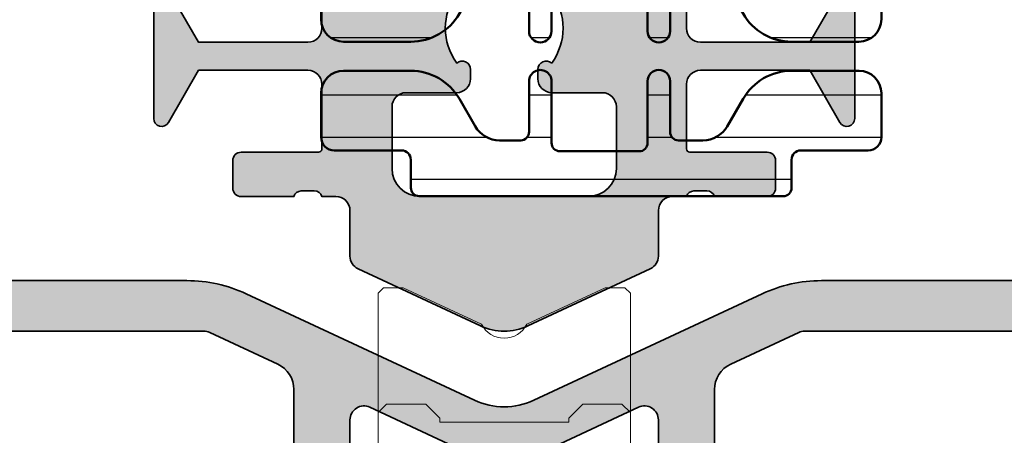
# Model space of a CAD drawing. Units: millimetres. Extents: x 2450 to 23610, y -352 to 6090.
# Drawn here: x 4896 to 4931, y 1884 to 1898 of the extents above; entities that cross this region are included whole.
import ezdxf

# ---------------------------------------------------------------- set-up
doc = ezdxf.new("R2010")
doc.units = ezdxf.units.MM
for name, color, linetype, lineweight in [('S01_Bemaßung', 6, 'Continuous', 25), ('S03_AL_Kontur', 255, 'Continuous', 35), ('S04_AL_Schraffur', 253, 'Continuous', 25), ('S07_Isolation_Kontur', 91, 'Continuous', 50), ('S08_Isolation_Schraffur', 91, 'Continuous', 25), ('S13_Accessori contorno', 32, 'Continuous', 20)]:
    doc.layers.add(name, color=color, linetype=linetype, lineweight=lineweight)

# ---------------------------------------------------------------- blocks, each defined once
blk = doc.blocks.new('138630')
at = {"layer": 'S04_AL_Schraffur'}
h = blk.add_hatch(color=256, dxfattribs=at)
h.dxf.hatch_style = 1
edge = h.paths.add_edge_path()
edge.add_line((-5.499999936979293, -15.89804890744563), (-7.499999936982931, -15.89804890744927))
edge.add_line((-7.499999936982931, -15.89804890744927), (-7.499999936982931, -19.28383534507884))
edge.add_arc((-8.499999936982931, -19.2838353450752), 1, 315.00000000035584, 360, ccw=False)
edge.add_line((-7.792893155794445, -19.99094212626005), (-14.35355332757536, -26.55160229806279))
edge.add_arc((-14.70710671816414, -26.19804890747037), 0.4999999999962257, 269.9999999995831, 314.9999999997052, ccw=False)
edge.add_line((-14.70710671816778, -26.69804890746673), (-21.99999993698293, -26.69804890746673))
edge.add_arc((-21.99999993698657, -27.19804890746309), 0.499999999996362, 89.99999999958312, 180.0000000008338)
edge.add_line((-22.49999993698293, -27.19804890747037), (-22.49999993697929, -28.39804890746746))
edge.add_arc((-22.19999993697638, -28.39804890746746), 0.3000000000029104, 180, 269.9999999993052)
edge.add_line((-22.19999993698002, -28.69804890747037), (-19.99999993698293, -28.69804890747037))
edge.add_line((-19.99999993698293, -28.69804890747037), (-19.99999993698293, -28.49804890746964))
edge.add_line((-19.99999993698293, -28.49804890746964), (-10.74999987393312, -28.49804890746964))
edge.add_arc((-10.74999987394403, -28.99804890748055), 0.5000000000109139, 1.2506120583566371e-09, 89.99999999874939, ccw=False)
edge.add_line((-10.24999987393312, -28.99804890746964), (-10.24999987393676, -37.74804890746964))
edge.add_arc((-9.49999987393312, -37.74804890746236), 0.750000000003638, 180, 269.9999999991662)
edge.add_line((-9.499999873936758, -38.498048907466), (-6.999999873936758, -38.49804890746964))
edge.add_arc((-6.999999873936758, -37.748048907466), 0.750000000003638, 270, 359.999999999722)
edge.add_line((-6.24999987393312, -37.74804890746964), (-6.24999987393312, -36.79804890747255))
edge.add_arc((-6.549999873936031, -36.79804890747255), 0.3000000000029104, 0, 90)
edge.add_line((-6.549999873936031, -36.49804890746964), (-7.749999873936758, -36.49804890746964))
edge.add_arc((-7.749999873936758, -35.998048907466), 0.500000000003638, 180.0000000004169, 270, ccw=False)
edge.add_line((-8.249999873940396, -35.99804890746964), (-8.249999873936758, -23.69068953152964))
edge.add_arc((-7.249999873936758, -23.69068953152964), 1, 134.9999999998526, 180, ccw=False)
edge.add_line((-7.957106655121606, -22.98358275034116), (-5.792893155794445, -20.81936925100672))
edge.add_arc((-6.499999937001121, -20.1122624698146), 1.000000000018176, 315.0000000005895, 359.9999999995831)
edge.add_line((-5.499999936982931, -20.11226246982187), (-5.499999936979293, -15.89804890744563))
edge = h.paths.add_edge_path()
edge.add_line((7.500002249162208, -15.89804890744927), (5.500002249169484, -15.89804890744927))
edge.add_line((5.500002249169484, -15.89804890744927), (5.500002249169484, -20.11226246982187))
edge.add_arc((6.500002249187673, -20.1122624698146), 1.00000000001819, 180, 224.9999999989936)
edge.add_line((5.792895467980998, -20.81936925100672), (7.957108967308159, -22.98358275034479))
edge.add_arc((7.250002186159691, -23.69068953151145), 0.9999999999590098, -8.33779267850332e-10, 45.00000000073692, ccw=False)
edge.add_line((8.250002186119673, -23.690689531526), (8.25000218612331, -35.99804890747328))
edge.add_arc((7.750002186134225, -35.99804890748419), 0.4999999999890861, 269.99999999708183, 360, ccw=False)
edge.add_line((7.750002186119673, -36.49804890747328), (6.550002186122583, -36.49804890746964))
edge.add_arc((6.550002186122583, -36.79804890747255), 0.3000000000029104, 90, 179.9999999993052)
edge.add_line((6.250002186119673, -36.79804890746891), (6.250002186119673, -37.74804890746964))
edge.add_arc((7.000002186116035, -37.748048907466), 0.749999999996362, 180, 270)
edge.add_line((7.000002186119673, -38.49804890746236), (9.50000218612331, -38.49804890746964))
edge.add_arc((9.500002186112397, -37.74804890745872), 0.7500000000109139, 270.0000000008338, 359.9999999991662)
edge.add_line((10.25000218612331, -37.74804890746964), (10.25000218611967, -28.99804890746964))
edge.add_arc((10.75000218612331, -28.99804890747691), 0.500000000003638, 90.00000000125073, 180, ccw=False)
edge.add_line((10.75000218611967, -28.49804890747328), (20.00000224916585, -28.49804890746964))
edge.add_line((20.00000224916585, -28.49804890746964), (20.00000224916585, -28.69804890747037))
edge.add_line((20.00000224916585, -28.69804890747037), (22.20000224916657, -28.69804890746673))
edge.add_arc((22.2000022491593, -28.39804890746382), 0.3000000000029104, 270.0000000013895, 359.9999999993051)
edge.add_line((22.50000224916221, -28.39804890746746), (22.50000224916585, -27.198048907474))
edge.add_arc((22.00000224915493, -27.19804890748492), 0.5000000000109139, 0, 89.99999999749872)
edge.add_line((22.00000224916585, -26.698048907474), (14.70710903035433, -26.69804890747037))
edge.add_arc((14.70710903036161, -26.19804890744854), 0.5000000000218279, 225.0000000008843, 269.9999999991662, ccw=False)
edge.add_line((14.35355563975827, -26.55160229806279), (7.792895467980998, -19.99094212626369))
edge.add_arc((8.500002249205863, -19.28383534504974), 1.000000000046473, 180.0000000016675, 224.9999999995578, ccw=False)
edge.add_line((7.50000224915857, -19.28383534507884), (7.500002249162208, -15.89804890744927))
edge = h.paths.add_edge_path()
edge.add_line((5.500002249162208, -9.898048907452903), (7.500002249165846, -9.898048907452903))
edge.add_line((7.500002249165846, -9.898048907452903), (7.500002249165846, -2.282336273921828))
edge.add_arc((8.50000224919495, -2.282336273940018), 1.000000000029104, 115.0000000019727, 180, ccw=False)
edge.add_line((8.07738398742731, -1.376028486884024), (10.50310754819657, -0.2448950139296358))
edge.add_arc((10.71441667908221, -0.6980489074776415), 0.5000000000333611, 90.00000000166762, 115.00000000015041, ccw=False)
edge.add_line((10.71441667906765, -0.1980489074448997), (21.40000115609291, -0.1980489074485376))
edge.add_arc((21.400001156082, -1.198048907459452), 1.000000000010914, 6.252776074688882e-10, 89.99999999937472, ccw=False)
edge.add_line((22.40000115609291, -1.198048907448538), (22.40000115609291, -6.49804890744781))
edge.add_arc((22.90000115609655, -6.498048907440534), 0.500000000003638, 180, 269.9999999987493)
edge.add_line((22.90000115609291, -6.998048907444172), (26.00000115609146, -6.99804890744781))
edge.add_arc((26.00000115609146, -6.498048907444172), 0.500000000003638, 270, 359.9999999995831)
edge.add_line((26.5000011560951, -6.49804890744781), (26.50000115609146, -4.99804890744781))
edge.add_arc((26.00000115608782, -4.998048907455086), 0.500000000003638, 0, 89.99999999874936)
edge.add_line((26.00000115609146, -4.498048907451448), (25.30000115609437, -4.49804890744781))
edge.add_line((25.30000115609437, -4.49804890744781), (25.30000115609437, -5.698048907448538))
edge.add_line((25.30000115609437, -5.698048907448538), (24.00000115609146, -5.698048907448538))
edge.add_line((24.00000115609146, -5.698048907448538), (24.00000115609146, -0.09804890744999284))
edge.add_line((24.00000115609146, -0.09804890744999284), (25.30000115609437, -0.09804890744999284))
edge.add_line((25.30000115609437, -0.09804890744999284), (25.30000115609437, -1.298048907447082))
edge.add_line((25.30000115609437, -1.298048907447082), (26.00000115609146, -1.298048907447082))
edge.add_arc((26.00000115608782, -0.7980489074434445), 0.500000000003638, 270.0000000004169, 359.9999999995831)
edge.add_line((26.50000115609146, -0.7980489074470825), (26.50000115609146, 1.101951092550735))
edge.add_arc((26.00000115608782, 1.101951092550735), 0.500000000003638, 0, 89.99999999958312)
edge.add_line((26.00000115609146, 1.601951092554373), (11.31299226820556, 1.601951092554373))
edge.add_arc((11.31299226822375, -3.398048907511111), 5.000000000065484, 90.00000000020843, 114.99999999988)
edge.add_line((9.199900959501974, 1.133490027736116), (1.056546810443251, -2.663818375036499))
edge.add_arc((1.156087819254026e-06, -0.3980489073946956), 2.500000000047033, 245.0000000005959, 294.9999999995905, ccw=False)
edge.add_line((-1.056544498260337, -2.663818375040137), (-9.199898647315422, 1.133490027736116))
edge.add_arc((-11.31298995604448, -3.398048907543853), 5.000000000098457, 65.00000000020297, 89.99999999974987)
edge.add_line((-11.31298995602265, 1.601951092554373), (-25.99999884390854, 1.601951092554373))
edge.add_arc((-25.9999988439049, 1.101951092550735), 0.500000000003638, 90.00000000041689, 179.9999999995831)
edge.add_line((-26.49999884390854, 1.101951092554373), (-26.4999988439049, -0.7980489074470825))
edge.add_arc((-25.99999884390127, -0.7980489074470825), 0.500000000003638, 180, 269.9999999995831)
edge.add_line((-25.9999988439049, -1.29804890745072), (-25.29999884391145, -1.298048907447082))
edge.add_line((-25.29999884391145, -1.298048907447082), (-25.29999884391145, -0.09804890744999284))
edge.add_line((-25.29999884391145, -0.09804890744999284), (-23.99999884390854, -0.09804890744999284))
edge.add_line((-23.99999884390854, -0.09804890744999284), (-23.99999884390854, -5.698048907448538))
edge.add_line((-23.99999884390854, -5.698048907448538), (-25.29999884391145, -5.698048907448538))
edge.add_line((-25.29999884391145, -5.698048907448538), (-25.29999884391145, -4.49804890744781))
edge.add_line((-25.29999884391145, -4.49804890744781), (-25.99999884390854, -4.49804890744781))
edge.add_arc((-25.99999884390854, -4.998048907451448), 0.500000000003638, 90, 179.9999999995831)
edge.add_line((-26.49999884391218, -4.99804890744781), (-26.49999884390854, -6.49804890744781))
edge.add_arc((-25.9999988439049, -6.498048907440534), 0.500000000003638, 180, 269.9999999987493)
edge.add_line((-25.99999884390854, -6.998048907444172), (-22.89999884391, -6.99804890744781))
edge.add_arc((-22.89999884391, -6.498048907444172), 0.500000000003638, 270, 359.9999999995831)
edge.add_line((-22.39999884390636, -6.49804890744781), (-22.39999884391, -1.198048907459452))
edge.add_arc((-21.39999884389181, -1.198048907470366), 1.00000000001819, 90.00000000166762, 180, ccw=False)
edge.add_line((-21.39999884391, -0.1980489074521756), (-10.71441436688474, -0.1980489074485376))
edge.add_arc((-10.71441436689202, -0.6980489074485376), 0.5, 64.99999999901962, 89.99999999916622, ccw=False)
edge.add_line((-10.50310523601365, -0.2448950139332737), (-8.077381675240758, -1.376028486887662))
edge.add_arc((-8.499999936979293, -2.282336273925466), 1.000000000000131, 2.0827428670600057e-10, 65.00000000014029, ccw=False)
edge.add_line((-7.499999936979293, -2.282336273921828), (-7.499999936979293, -9.898048907445627))
edge.add_line((-7.499999936979293, -9.898048907445627), (-5.499999936975655, -9.898048907445627))
edge.add_line((-5.499999936975655, -9.898048907445627), (-5.499999936979293, -3.362724117981998))
edge.add_arc((-4.999999936986569, -3.362724117974722), 0.499999999992724, 64.99999999821131, 180, ccw=False)
edge.add_line((-4.788690806111845, -2.909570224466734), (-1.81725736939552, -4.29517239170309))
edge.add_arc((1.15609509521164e-06, -0.3980489074529032), 4.299999999995657, 244.9999999998906, 295.0000000000011)
edge.add_line((1.817259681578435, -4.295172391706728), (4.788693118294759, -2.909570224463096))
edge.add_arc((5.000002249165846, -3.36272411797836), 0.4999999999975371, -8.33779267850332e-10, 115.0000000002247, ccw=False)
edge.add_line((5.500002249162208, -3.362724117985636), (5.500002249162208, -9.898048907452903))
at = {"layer": 'S03_AL_Kontur'}
for points in [[(26.00000115609146, 1.601951092554373), (11.31299226820556, 1.601951092554373, 0.109517811683262), (9.199900959501974, 1.133490027736116), (1.056546810443251, -2.663818375040137, -0.2216946626429792), (-1.056544498260337, -2.663818375040137), (-9.19989864731906, 1.133490027736116, 0.1095178116832609), (-11.31298995602265, 1.601951092554373), (-25.99999884390854, 1.601951092554373, 0.4142135623730951)], [(-21.39999884391, -0.1980489074485376), (-10.71441436688474, -0.1980489074485376, -0.1095178116832493), (-10.50310523601365, -0.2448950139296358), (-8.077381675240758, -1.376028486884024, -0.2914734195860662), (-7.499999936982931, -2.282336273921828), (-7.499999936982931, -12.39804890744563, -0.4000000000001977), (-7.499999936982931, -13.39804890744563), (-7.499999936982931, -19.28383534507884, -0.1989123673792937), (-7.792893155794445, -19.99094212626369), (-14.35355332757536, -26.55160229806279, -0.1989123673800258), (-14.70710671816778, -26.69804890747037), (-21.99999993698293, -26.69804890747037, 0.4142135623730991)], [(-8.249999873936758, -35.99804890746964), (-8.249999873936758, -23.690689531526, -0.1989123673792769), (-7.957106655121606, -22.98358275034116), (-5.792893155794445, -20.81936925101036, 0.1989123673792951), (-5.499999936982931, -20.11226246982187), (-5.499999936982931, -3.362724117985636, -0.5486187866267053), (-4.788690806111845, -2.909570224466734), (-1.81725736939552, -4.295172391706728, 0.2216946626429838), (1.817259681578435, -4.295172391706728), (4.788693118294759, -2.909570224466734, -0.5486187866266875), (5.500002249165846, -3.362724117985636), (5.500002249165846, -20.11226246982187, 0.1989123673793078), (5.792895467980998, -20.81936925101036), (7.957108967308159, -22.98358275034116, -0.1989123673792838), (8.250002186119673, -23.690689531526), (8.250002186119673, -35.99804890746964, -0.4142135623731159)], [(22.00000224916585, -26.69804890747037), (14.70710903035433, -26.69804890747037, -0.1989123673800272), (14.35355563975827, -26.55160229806279), (7.792895467980998, -19.99094212626369, -0.1989123673792934), (7.500002249165846, -19.28383534507884), (7.500002249165846, -13.39804890744563, -0.3999999999997615), (7.500002249165846, -12.39804890744563), (7.500002249165846, -2.282336273921828, -0.291473419586069), (8.077383987423673, -1.376028486884024), (10.50310754820021, -0.2448950139296358, -0.1095178116832529), (10.71441667906765, -0.1980489074485376), (21.40000115609291, -0.1980489074485376, -0.4142135623730933)]]:
    blk.add_lwpolyline(points, format="xyb", dxfattribs=at)
blk = doc.blocks.new('246145_s')
at = {"layer": 'S08_Isolation_Schraffur'}
h = blk.add_hatch(dxfattribs=at)
h.set_pattern_fill('LINIE', color=256, scale=1.5, angle=270, style=0)
h.set_pattern_definition([(270, (731.7176825471141, -153.8853734503416), (1.5, -2.755364296100349e-16), [])])
edge = h.paths.add_edge_path()
edge.add_line((1.630066073711589, 17.11909007052015), (1.630066073711702, 19.52000001923245))
edge.add_arc((2.100066073711431, 19.52000001923215), 0.4699999999997289, 89.99999859585688, 179.9999999999636, ccw=False)
edge.add_line((2.100066085229684, 19.99000001923188), (3.66958122801401, 19.98999998076813))
edge.add_arc((3.669581208408104, 19.18999998076779), 0.8000000000003384, 5.115907697472721e-12, 89.99999859583039, ccw=False)
edge.add_line((4.469581208408442, 19.18999998076786), (4.469581208408329, 16.79198330053186))
edge.add_arc((2.469581208408607, 16.79198330053195), 1.999999999999722, 300.0000000000029, 359.99999999999744, ccw=False)
edge.add_line((3.469581208408556, 15.05993249296336), (2.490096169590003, 14.49442654213397))
edge.add_arc((2.990096169590002, 13.62840113835052), 0.9999999999991447, 120.0000000000282, 180.0001236446392)
edge.add_line((1.990096169593186, 13.62839898034446), (1.990098053392046, 12.75546369507226))
edge.add_arc((2.290098053391435, 12.75546434247434), 0.3000000000000878, 180.0001236446905, 270.0001266941799)
edge.add_line((2.29009871676061, 12.45546434247499), (4.099942523436482, 12.45546834445572))
edge.add_arc((4.099943407914623, 12.05547444797225), 0.3999938964844434, -89.999873305873, 90.00012669409449, ccw=False)
edge.add_line((4.099944292392991, 11.65548055148879), (1.899944035687951, 11.65547568678262))
edge.add_arc((1.899944699062727, 11.35547568678334), 0.3000000000000076, 90.00012669524958, 180.0005559712389)
edge.add_line((1.599944699076843, 11.35547277572474), (1.600091154726158, 8.527982737252557))
edge.add_arc((1.900075933909159, 8.52798564821561), 0.2999847791971246, 180.0005559811991, 269.999665797649)
edge.add_line((1.900074184118523, 8.228000869023589), (4.100079778545307, 8.227988036541376))
edge.add_arc((4.100077445408033, 7.827994140063836), 0.3999938964843441, -90.00033420239657, 89.99966579760343, ccw=False)
edge.add_line((4.100075112270758, 7.428000243586297), (2.290231305621717, 7.428010800281726))
edge.add_arc((2.290229555742457, 7.128010800286887), 0.2999999999999421, 89.99966579767928, 179.9996381369511)
edge.add_line((1.990229555748499, 7.128012694997381), (1.990224788532203, 6.373193102281334))
edge.add_arc((2.993103742596213, 6.373186768396604), 1.002878954084012, 179.9996381369242, 240.0000000000459)
edge.add_line((2.491664265554903, 5.50466811723868), (3.469581208408101, 4.940067507037668))
edge.add_arc((2.469581208407591, 3.20801669946784), 2.000000000001078, 3.922195901395753e-12, 60.00000000000102, ccw=False)
edge.add_line((4.46958120840867, 3.208016699467976), (4.46958120840867, 0.8100000192322909))
edge.add_arc((3.669581208408147, 0.8100000192324046), 0.800000000000523, 270.00000140413397, 359.99999999999187, ccw=False)
edge.add_line((3.669581228013556, 0.01000001923188165), (2.100066085230139, 0.009999980768100158))
edge.add_arc((2.100066073711844, 0.4799999807676725), 0.4699999999995725, 180, 270.0000014041483, ccw=False)
edge.add_line((1.630066073712271, 0.4799999807676727), (1.630066073711816, 2.880909929479742))
edge.add_arc((1.300066073711776, 2.880909929479742), 0.3300000000000409, 0, 90)
edge.add_line((1.300066073711776, 3.210909929479783), (0.2999399343892151, 3.210909929479783))
edge.add_arc((0.2999399343892133, 3.51090992947985), 0.3000000000000669, 181.6215871738903, 270.0000000000003, ccw=False)
edge.add_line((6.007714949873844e-05, 3.502420452350577), (-6.007714949918253e-05, 16.48909007052021))
edge.add_arc((0.2999399228501995, 16.48909007052053), 0.2999999999996987, 90.00000000001631, 180.0000000000597, ccw=False)
edge.add_line((0.2999399228501143, 16.78909007052022), (1.300066073711889, 16.78909007052025))
edge.add_arc((1.300066073711676, 17.11909007052017), 0.329999999999913, 270.000000000037, 359.9999999999975)
at = {"layer": 'S07_Isolation_Kontur'}
blk.add_lwpolyline([(1.630066073711589, 17.11909007052015), (1.630066073711702, 19.52000001923245, -0.4142135695508205), (2.100066085229684, 19.99000001923188), (3.66958122801401, 19.98999998076813, -0.4142135551950228), (4.469581208408442, 19.18999998076786), (4.469581208408329, 16.79198330053186, -0.2679491924310974), (3.469581208408556, 15.05993249296336), (2.490096169590003, 14.49442654213397, 0.2679497706670544), (1.990096169593186, 13.62839898034446), (1.990098053392046, 12.75546369507226, 0.4142135779619354), (2.29009871676061, 12.45546434247499), (4.099942523436482, 12.45546834445572, -0.9999999999997152), (4.099944292392991, 11.65548055148879), (1.899944035687951, 11.65547568678262, 0.4142157568126313), (1.599944699076843, 11.35547277572474), (1.600091154726158, 8.527982737252557, 0.414209011805705), (1.900074184118523, 8.228000869023589), (4.100079778545307, 8.227988036541376, -0.9999999999999999), (4.100075112270758, 7.428000243586297), (2.290231305621717, 7.428010800281726, 0.4142134209728147), (1.990229555748499, 7.128012694997381), (1.990224788532203, 6.373193102281334, 0.2679508847193344), (2.491664265554903, 5.50466811723868), (3.469581208408101, 4.940067507037668, -0.267949192431109), (4.46958120840867, 3.208016699467976), (4.46958120840867, 0.8100000192322909, -0.4142135551951893), (3.669581228013556, 0.01000001923188165), (2.100066085230139, 0.009999980768100158, -0.4142135695510329), (1.630066073712271, 0.4799999807676727), (1.630066073711816, 2.880909929479742, 0.414213562373095), (1.300066073711776, 3.210909929479783), (0.2999399343892151, 3.210909929479783, -0.4059481741931776), (6.007714949873844e-05, 3.502420452350577), (-6.007714949918253e-05, 16.48909007052021, -0.414213562373317), (0.2999399228501143, 16.78909007052022), (1.300066073711889, 16.78909007052025, 0.4142135623728934)], format="xyb", close=True, dxfattribs=at)
blk = doc.blocks.new('492640_s')
at = {"layer": 'S04_AL_Schraffur'}
h = blk.add_hatch(color=256, dxfattribs=at)
h.dxf.hatch_style = 1
h.paths.add_polyline_path([(6.499999833007678, 2.29950013627149, -0.4147623636148326), (6.619999622438627, 2.419724939461958), (9.379997622439987, 2.419724939461958, 0.4142135623730951), (9.67999762243926, 2.719724939462139), (9.67999762243926, 3.699699258504552, 0.4142135623730951), (9.379997622439987, 3.999699258504734), (7.499986622429788, 3.999699258504734, -0.3269109218176034), (7.238103941384907, 3.799698258505032), (6.773188622430098, 3.799698258505032, -0.3385256455027354), (6.499911179687842, 4.000000000000909), (-6.499911179686023, 4.000000000000455, -0.3272364656483738), (-6.761851806431878, 3.799698258504577), (-7.2267826224288, 3.799698258504577, -0.3381811729244205), (-7.499986622427969, 3.999699258504279), (-9.379997622436349, 3.999699258504279, 0.4142135623730951), (-9.67999762243744, 3.699699258504552), (-9.67999762243744, 2.719724939461685, 0.4142135623730951), (-9.379997622436349, 2.419724939461503), (-6.619999622436808, 2.419724939461503, -0.4136649786971477), (-6.499999833002221, 2.299949740734064), (-6.499999851388566, 2.55087934419862e-06, -0.4142135600317499), (-6.999999485729859, -0.4999970794665387), (-10.90003752289704, -0.4999970794665387), (-11.36228238856529, 0.3006345134108415, -0.03466695767023215), (-11.51706391367225, 0.5303587144421726), (-12.04098989224076, 1.437825128728491, 0.6298410873370629), (-12.49999967527037, 1.21738581138743), (-12.49999967527037, -3.217685539709237, 0.6294696269349593), (-12.040987851924, -3.437820581610595), (-11.51706391367225, -2.530357701256435, -0.0346661673045591), (-11.36228627161836, -2.300638480723592), (-10.9000373605304, -1.499999880979431), (-6.999999323366865, -1.499999880978976, -0.4142135538938571), (-6.499999689021934, -1.99999950084748), (-6.499999622437826, -4.300024664298235, -0.414213570852375), (-6.619999622436808, -4.420024667772395), (-9.379997622436349, -4.420024667771941, 0.4142135623731193), (-9.67999762243744, -4.720024667772122), (-9.67999762243744, -5.69999898681499, 0.4142135623730943), (-9.379997622436349, -5.999998986815172), (-7.499986622427969, -5.999998986815172, -0.3269109218174395), (-7.238103941383088, -5.799997986815015), (-6.773188622428279, -5.799997986815015, -0.3382124742369649), (-6.499999622436007, -5.999998986815172), (-5.999999642735929, -5.999998986815172, -0.4142135742644576), (-5.499999642735929, -6.499999007114639), (-5.499999708650648, -8.12352819064381, 0.2914734304516135), (-5.211308839767298, -8.576682104348038), (-0.8452354313867545, -10.61261557361695, 0.2216946626429617), (0.8452376155764796, -10.61261557453099), (5.211311025424948, -8.576682110325692, 0.2914734307450103), (5.500001894801244, -8.123528196393181), (5.500001828884706, -6.499999007114639, -0.4142135742644988), (6.000001828884706, -5.999998986815172), (6.499999622439645, -5.999998986815172, -0.3269254051556087), (6.761851806433697, -5.799997986815015), (7.226782622430619, -5.799997986815015, -0.338181172924626), (7.499986622431607, -5.999998986815172), (9.379997622439987, -5.999998986815172, 0.4142135623730944), (9.67999762243926, -5.69999898681499), (9.67999762243926, -4.720024667772122, 0.4142135623731195), (9.379997622439987, -4.420024667771941), (6.619999622438627, -4.420024667772395, -0.4142135708524031), (6.499999622439645, -4.300024664298235), (6.499999689025572, -1.999999500847025, -0.4142135538938282), (6.999999323368684, -1.499999880978976), (10.90003736053404, -1.499999880978976), (11.97323449497708, -3.358831844370343, 0.7673269879787691), (12.49999967527401, -3.217685539709237), (12.49999967527401, 1.217991347124553, 0.7669010682922931), (11.97323465733825, 1.358834883923919), (10.90003752289886, -0.499997079466084), (6.999999485731678, -0.499997079466084, -0.414213560031756), (6.499999851390385, 2.550878889451269e-06)])
h.paths.add_polyline_path([(1.694113853591261, -1.240958601675629, 0.6390304408443839), (1.200000000000728, -1.469693845670008), (1.200000000000728, -1.800000000000182, 0.4142135623730951), (1.700000000000728, -2.300000000000182), (3.499999851386747, -2.300000000000182, -0.4142135623730951), (3.999999851388566, -2.800000000000182), (3.999999851388566, -4.999998997619969, -0.4142135594002406), (2.999999861538527, -5.999998997619969), (-2.999999806857886, -5.999999058519734, -0.4142135619894996), (-3.999999817007847, -4.999999069979367), (-3.99999984221904, -2.800000005729999, -0.4142135657295451), (-3.499999842220859, -2.300000000000637), (-1.699999999998909, -2.300000000000182, 0.4142135623730951), (-1.199999999998909, -1.800000000000637), (-1.199999999998909, -1.469693845669553, 0.6390304408439172), (-1.694113853587623, -1.240958601676084, -0.3270746871506814), (-1.694113853589442, 1.240958601676994, 0.6390304408447383), (-1.200000000000728, 1.469693845670008), (-1.200000000000728, 2.078460969082698, -0.26794919243112), (1.199999999998909, 2.078460969082698), (1.199999999998909, 1.469693845670463, 0.6390304408451848), (1.694113853589442, 1.240958601677448, -0.3270746871506798)], flags=16)
at = {"layer": 'S03_AL_Kontur'}
for points in [[(6.499999833007678, 2.29950013627149, -0.4147623636146535), (6.619999622438627, 2.419724939461958), (9.379997622439987, 2.419724939461958, 0.4142135623730951), (9.67999762243926, 2.719724939462139), (9.67999762243926, 3.699699258505007, 0.4142135623730941), (9.379997622439987, 3.999699258504734), (7.499986622429788, 3.999699258504734, -0.3269109218176042), (7.238103941384907, 3.799698258505032), (6.773188622430098, 3.799698258505032, -0.3385256455027434), (6.499911179687842, 4.000000000000909), (-6.499911179686023, 4.000000000000455, -0.3272364656483687), (-6.761851806431878, 3.799698258504577), (-7.2267826224288, 3.799698258504577, -0.338181172924424), (-7.499986622427969, 3.999699258504279), (-9.379997622436349, 3.999699258504279, 0.4142135623730951), (-9.67999762243744, 3.699699258504552), (-9.67999762243744, 2.719724939461685, 0.4142135623730951), (-9.379997622436349, 2.419724939461503), (-6.619999622436808, 2.419724939461503, -0.4136649786982103), (-6.499999833002221, 2.299949740733609), (-6.499999851388566, 2.550878889451269e-06, -0.4142135600317447), (-6.999999485729859, -0.4999970794665387), (-10.90003752289704, -0.4999970794665387), (-11.97323465733643, 1.358834883923919, 0.7677530829828735), (-12.49999967527037, 1.217385811386521), (-12.49999967527037, -3.217685539709237, 0.7673269879787932), (-11.97323449497526, -3.358831844370798), (-10.9000373605304, -1.499999880979431), (-6.999999323366865, -1.499999880978976, -0.4142135538938145), (-6.499999689021934, -1.99999950084748), (-6.499999622437826, -4.300024664298235, -0.4142135708523751), (-6.619999622436808, -4.420024667772395), (-9.379997622436349, -4.420024667771941, 0.4142135623730951), (-9.67999762243744, -4.720024667772122), (-9.67999762243744, -5.69999898681499, 0.414213562373096), (-9.379997622436349, -5.999998986815172), (-7.499986622427969, -5.999998986815172, -0.3269109218174482), (-7.238103941383088, -5.799997986815015), (-6.773188622428279, -5.799997986815015, -0.3382124742369449), (-6.499999622436007, -5.999998986815172), (-5.999999642735929, -5.999998986815172, -0.4142135742644577), (-5.499999642735929, -6.499999007114639), (-5.499999708650648, -8.12352819064381, 0.291473430451605), (-5.211308839767298, -8.576682104348038), (-0.8452354313867545, -10.61261557361649, 0.221694662642973), (0.8452376155764796, -10.61261557453145), (5.211311025426767, -8.576682110325237, 0.2914734307449796), (5.500001894801244, -8.123528196393181), (5.500001828884706, -6.499999007114184, -0.4142135742644774), (6.000001828884706, -5.999998986815172), (6.499999622439645, -5.999998986815172, -0.3269254051556104), (6.761851806433697, -5.799997986815015), (7.226782622430619, -5.799997986815015, -0.3381811729246179), (7.499986622431607, -5.999998986815172), (9.379997622439987, -5.999998986815172, 0.4142135623730944), (9.67999762243926, -5.69999898681499), (9.67999762243926, -4.720024667772122, 0.414213562373095), (9.379997622439987, -4.420024667771941), (6.619999622438627, -4.420024667772395, -0.414213570852375), (6.499999622439645, -4.300024664298235), (6.499999689025572, -1.999999500847025, -0.4142135538938145), (6.999999323368684, -1.499999880978976), (10.90003736053404, -1.499999880978976), (11.97323449497708, -3.358831844370798, 0.7673269879787994), (12.49999967527401, -3.217685539709237), (12.49999967527401, 1.217991347125462, 0.7669010682911286), (11.97323465734007, 1.358834883923919), (10.90003752289886, -0.499997079466084), (6.999999485731678, -0.499997079466084, -0.4142135600317448), (6.499999851390385, 2.55087934419862e-06)], [(1.694113853591261, -1.240958601675629, 0.6390304408442932), (1.200000000000728, -1.469693845669553), (1.200000000000728, -1.800000000000182, 0.4142135623730951), (1.700000000000728, -2.300000000000182), (3.499999851388566, -2.300000000000182, -0.4142135623730951), (3.999999851388566, -2.800000000000637), (3.999999851388566, -4.999998997619969, -0.4142135594002399), (2.999999861538527, -5.999998997619969), (-2.999999806857886, -5.999999058519734, -0.4142135619894998), (-3.999999817007847, -4.999999069979367), (-3.99999984221904, -2.800000005729999, -0.4142135657295459), (-3.499999842220859, -2.300000000000637), (-1.699999999998909, -2.300000000000182, 0.4142135623730951), (-1.199999999998909, -1.800000000000637), (-1.199999999998909, -1.469693845669553, 0.639030440843822), (-1.694113853587623, -1.240958601676084, -0.3270746871506811), (-1.694113853589442, 1.240958601676994, 0.6390304408449198), (-1.200000000000728, 1.469693845670008), (-1.200000000000728, 2.078460969082698, -0.26794919243112), (1.199999999998909, 2.078460969082698), (1.199999999998909, 1.469693845670918, 0.6390304408453465), (1.694113853589442, 1.240958601677448, -0.3270746871506802)]]:
    blk.add_lwpolyline(points, format="xyb", close=True, dxfattribs=at)
blk = doc.blocks.new('481640_s')
at = {"rotation": 270}
blk.add_blockref('246145_s', (-6.539654428158087, 3.988823191789123), dxfattribs=at)
at = {"xscale": -1, "rotation": 270}
blk.add_blockref('246145_s', (-6.539654428158087, -5.988822178604579), dxfattribs=at)
at = {"layer": 'S01_Bemaßung'}
blk.add_blockref('492640_s', (-1.250555214937776e-12, -6.821210263296962e-13), dxfattribs=at)
blk = doc.blocks.new('481640')
at = {"layer": 'S01_Bemaßung'}
blk.add_blockref('481640_s', (1.062742964030235, 26.15030044482049), dxfattribs=at)
blk = doc.blocks.new('240366')
at = {"layer": 'S13_Accessori contorno'}
for p, q in [((3.449611850111978, 58.6666673690288), (3.049611850110523, 58.26666736902826)), ((4.849951284566487, 58.6666673690288), (3.449611850111978, 58.6666673690288)), ((10.44064352408896, 56.05968476335238), (4.849951284566487, 58.6666673690288)), ((19.24927241564728, 58.6666673690288), (13.65858017613209, 56.05968476335238)), ((20.64961185010907, 58.6666673690288), (19.24927241564728, 58.6666673690288)), ((21.04961185011052, 58.26666736902826), (20.64961185010907, 58.6666673690288)), ((3.049611850110523, 58.26666736902826), (3.049611850110523, 49.76666736902826)), ((21.04961185011052, 49.76666736902826), (21.04961185011052, 58.26666736902826)), ((3.049611850110523, 49.76666736902826), (3.649611850109068, 50.36666736902862)), ((3.649611850109068, 50.36666736902862), (3.049611850110523, 49.76666736902826)), ((3.649611850109068, 50.36666736902862), (6.449611850111978, 50.36666736902862)), ((6.449611850111978, 50.36666736902862), (3.649611850109068, 50.36666736902862)), ((6.449611850111978, 50.36666736902862), (7.449611850111978, 49.36666736902862)), ((7.449611850111978, 49.36666736902862), (6.449611850111978, 50.36666736902862)), ((16.64961185010907, 49.36666736902862), (17.64961185010907, 50.36666736902862)), ((17.64961185010907, 50.36666736902862), (16.64961185010907, 49.36666736902862)), ((17.64961185010907, 50.36666736902862), (20.44961185011198, 50.36666736902862)), ((20.44961185011198, 50.36666736902862), (17.64961185010907, 50.36666736902862)), ((20.44961185011198, 50.36666736902862), (21.04961185011052, 49.76666736902826)), ((21.04961185011052, 49.76666736902826), (20.44961185011198, 50.36666736902862)), ((3.049611850110523, 49.76666736902826), (3.049611850110523, 47.36666736902862)), ((7.449611850111978, 49.36666736902862), (7.449611850111978, 49.06666736902844)), ((7.449611850111978, 49.06666736902844), (7.449611850111978, 49.36666736902862)), ((16.64961185010907, 49.06666736902844), (16.64961185010907, 49.36666736902862)), ((16.64961185010907, 49.36666736902862), (16.64961185010907, 49.06666736902844)), ((21.04961185011052, 47.36666736902862), (21.04961185011052, 49.76666736902826)), ((7.449611850111978, 49.06666736902844), (16.64961185010907, 49.06666736902844)), ((16.64961185010907, 49.06666736902844), (7.449611850111978, 49.06666736902844))]:
    blk.add_line(p, q, dxfattribs=at)
blk.add_arc((12.04961185011052, 56.86666736902862), 1.8, 206.6361831117543, 333.3638168882457, dxfattribs=at)

msp = doc.modelspace()

# ---------------------------------------------------------------- block references
msp.add_blockref('481640', (4912.313964895675, 1871.961353733522))
at = {"xscale": -1}
msp.add_blockref('138630', (4913.376709070439, 1887.509402726582), dxfattribs=at)
at = {"layer": 'S04_AL_Schraffur', "xscale": 0.5, "yscale": 0.5, "zscale": 0.5}
msp.add_blockref('240366', (4907.351901989303, 1859.528020134619), dxfattribs=at)

doc.saveas('drawing.dxf')
